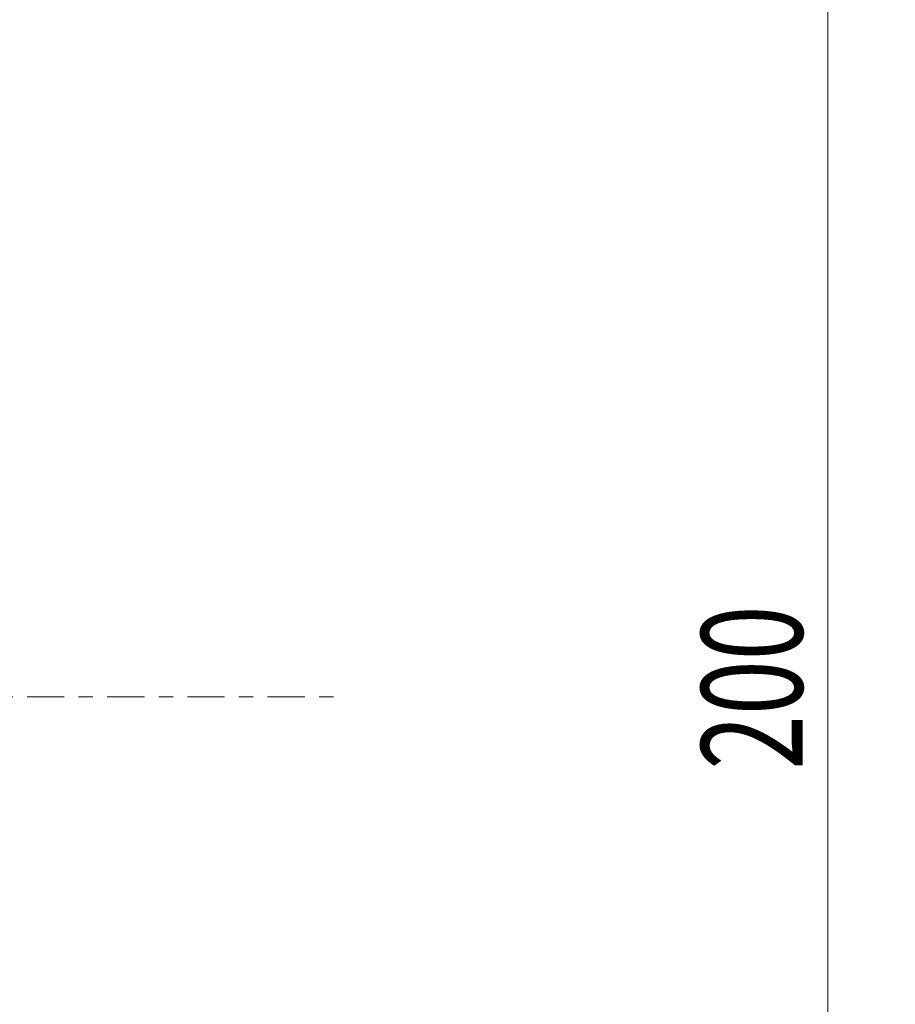
# Model space of a CAD drawing. Units: millimetres. Extents: x -10 to 89, y -120 to 123.
# Drawn here: x 63 to 89, y -9 to 20 of the extents above; entities that cross this region are included whole.
import ezdxf

# ---------------------------------------------------------------- set-up
doc = ezdxf.new("R2010")
doc.units = ezdxf.units.MM
doc.linetypes.add('CENTER', pattern=[47.5, 22, -8.5, 8.5, -8.5])
doc.layers.get('0').update_dxf_attribs({"linetype": 'CONTINUOUS'})
doc.layers.add('2', color=7, linetype='CONTINUOUS')
doc.layers.add('SK4', color=2, linetype='CENTER')
doc.styles.add('iso_b_vert', font='simplex.shx')
doc.dimstyles.get("Standard").update_dxf_attribs({"dimtxt": 0.18, "dimasz": 0.18, "dimexe": 0.18, "dimexo": 0.0625, "dimgap": 0.09, "dimtad": 1, "dimzin": 0, "dimdsep": 52, "dimtxsty": 'Standard', "dimcen": 0.09, "dimadec": 0, "dimazin": 0, "dimtfac": 1, "dimtdec": 4, "dimtofl": 0, "dimtmove": 0, "dimatfit": 3, "dimfxl": 1, "dimtolj": 1, "dimtzin": 0, "dimarcsym": 0})

# ---------------------------------------------------------------- blocks, each defined once
blk = doc.blocks.new('DimnDraft3D3')
at = {"layer": '2', "lineweight": 13}
for p, q in [((64.5875, 100), (89.35, 100)), ((87.35, 100), (86.889216, 96.499998)), ((87.35, 100), (87.35, -100)), ((87.35, 100), (87.810784, 96.500002)), ((87.810784, 96.500002), (86.889216, 96.499998)), ((86.889216, -96.500002), (87.810784, -96.499998)), ((87.35, -100), (86.889216, -96.500002)), ((87.35, -100), (87.810784, -96.499998)), ((64.5875, -100), (89.35, -100))]:
    blk.add_line(p, q, dxfattribs=at)
at = {"layer": '2', "lineweight": 18, "insert": (86.6, -2.163158), "char_height": 3, "attachment_point": 7, "rotation": 90, "line_spacing_factor": 1.084337, "style": 'iso_b_vert'}
blk.add_mtext('\\W0.7138;200', dxfattribs=at)
blk = doc.blocks.new('_CLOSED')
at = {"lineweight": -2}
for p, q in [((-1, 0.166667), (0, 0)), ((-1, 0.166667), (-1, -0.166667)), ((0, 0), (-1, -0.166667)), ((0, 0), (-1, 0))]:
    blk.add_line(p, q, dxfattribs=at)

msp = doc.modelspace()

# ---------------------------------------------------------------- linework, layer by layer
at = {"layer": 'SK4', "lineweight": 18, "ltscale": 0.05}
msp.add_line((-10, 0), (73, 0), dxfattribs=at)

# ---------------------------------------------------------------- dimensions: what is measured, and where the dimension line sits
at = {"layer": '2', "lineweight": 13}
dim = msp.add_linear_dim(base=(87.35, -100), p1=(64.5875, 100), p2=(64.5875, -100), angle=90, dimstyle='Standard', override={"dimtxt": 3, "dimasz": 3.5, "dimexe": 2, "dimexo": 1.5875, "dimgap": 1.5, "dimtad": 1, "dimtih": 0, "dimtoh": 0, "dimdec": 2, "dimzin": 8, "dimpost": '<>', "dimtxsty": 'iso_b_vert', "dimblk1": 'CLOSED', "dimblk2": 'CLOSED', "dimsah": 1, "dimclrd": 2, "dimclre": 2, "dimclrt": 7, "dimtm": -0.005, "dimtdec": 3, "dimtofl": 1, "dimtmove": 0}, dxfattribs=at)
dim.commit()
dim.dimension.update_dxf_attribs({"geometry": 'DimnDraft3D3', "text_midpoint": (87.35, 2.9132)})

doc.saveas('drawing.dxf')
